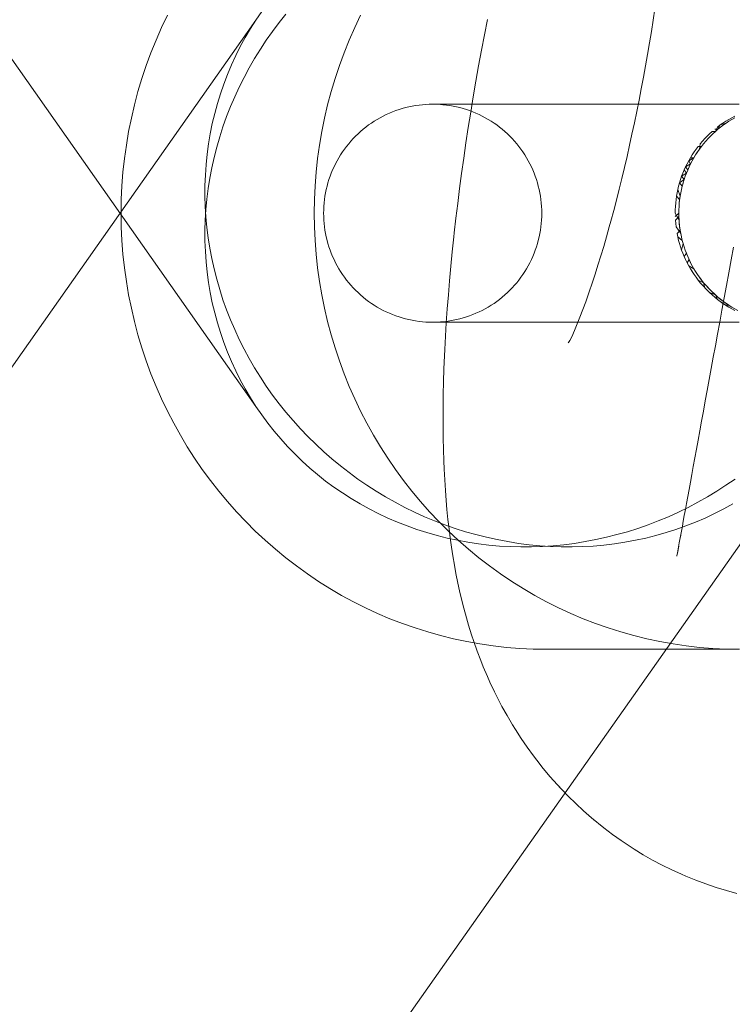
# Model space of a CAD drawing. Units: millimetres. Extents: x 33097 to 40950, y 4976 to 14124.
# Drawn here: x 35597 to 35613, y 9131 to 9154 of the extents above; entities that cross this region are included whole.
import ezdxf

# ---------------------------------------------------------------- set-up
doc = ezdxf.new("R2010")
doc.units = ezdxf.units.MM
doc.header["$MEASUREMENT"] = 0
doc.layers.add('zestaw_Nr_pióra__7_Nr_pióra__7_Nr_pióra__7', color=7, linetype='Continuous', lineweight=18)

msp = doc.modelspace()

# ---------------------------------------------------------------- linework, layer by layer
at = {"layer": 'zestaw_Nr_pióra__7_Nr_pióra__7_Nr_pióra__7', "linetype": 'Continuous'}
for p, q in [((35602.311, 9144.903), (35507.864, 9279.099)), ((35602.315, 9153.763), (35602.447, 9153.957)), ((35611.461, 9154.022), (35611.422, 9153.762)), ((35602.311, 9153.763), (35507.864, 9019.567)), ((35600.287, 9153.873), (35600.152, 9153.591)), ((35602.189, 9153.565), (35602.315, 9153.763)), ((35603.003, 9153.898), (35602.847, 9153.703)), ((35604.715, 9153.873), (35604.58, 9153.591)), ((35607.621, 9153.778), (35607.552, 9153.424)), ((35611.422, 9153.762), (35611.38, 9153.501)), ((35600.152, 9153.591), (35600.026, 9153.304)), ((35602.07, 9153.363), (35602.189, 9153.565)), ((35602.697, 9153.503), (35602.553, 9153.3)), ((35602.847, 9153.703), (35602.697, 9153.503)), ((35604.58, 9153.591), (35604.454, 9153.304)), ((35611.38, 9153.501), (35611.337, 9153.239)), ((35600.026, 9153.304), (35599.909, 9153.014)), ((35601.957, 9153.156), (35602.07, 9153.363)), ((35602.553, 9153.3), (35602.416, 9153.092)), ((35604.454, 9153.304), (35604.337, 9153.014)), ((35607.552, 9153.424), (35607.485, 9153.069)), ((35601.852, 9152.946), (35601.957, 9153.156)), ((35602.416, 9153.092), (35602.285, 9152.881)), ((35607.485, 9153.069), (35607.42, 9152.714)), ((35611.337, 9153.239), (35611.293, 9152.976)), ((35599.909, 9153.014), (35599.8, 9152.72)), ((35601.753, 9152.733), (35601.852, 9152.946)), ((35602.285, 9152.881), (35602.16, 9152.666)), ((35604.337, 9153.014), (35604.228, 9152.72)), ((35611.293, 9152.976), (35611.246, 9152.714)), ((35599.8, 9152.72), (35599.701, 9152.423)), ((35601.662, 9152.516), (35601.753, 9152.733)), ((35602.16, 9152.666), (35602.043, 9152.448)), ((35604.228, 9152.72), (35604.129, 9152.423)), ((35607.42, 9152.714), (35607.357, 9152.358)), ((35611.246, 9152.714), (35611.198, 9152.451)), ((35599.701, 9152.423), (35599.611, 9152.123)), ((35601.577, 9152.295), (35601.662, 9152.516)), ((35602.043, 9152.448), (35601.932, 9152.227)), ((35604.129, 9152.423), (35604.039, 9152.123)), ((35607.357, 9152.358), (35607.297, 9152.003)), ((35611.198, 9152.451), (35611.149, 9152.189)), ((35601.501, 9152.072), (35601.577, 9152.295)), ((35601.932, 9152.227), (35601.828, 9152.003)), ((35611.149, 9152.189), (35611.098, 9151.927)), ((35599.611, 9152.123), (35599.53, 9151.82)), ((35601.431, 9151.847), (35601.501, 9152.072)), ((35601.828, 9152.003), (35601.731, 9151.777)), ((35604.039, 9152.123), (35603.958, 9151.82)), ((35607.297, 9152.003), (35607.239, 9151.649)), ((35611.098, 9151.927), (35611.045, 9151.666)), ((35599.53, 9151.82), (35599.459, 9151.514)), ((35601.369, 9151.618), (35601.431, 9151.847)), ((35601.731, 9151.777), (35601.641, 9151.548)), ((35603.958, 9151.82), (35603.887, 9151.514)), ((35605.447, 9151.657), (35605.52, 9151.685)), ((35605.52, 9151.685), (35605.595, 9151.711)), ((35605.595, 9151.711), (35605.67, 9151.734)), ((35605.67, 9151.734), (35605.746, 9151.754)), ((35605.746, 9151.754), (35605.822, 9151.773)), ((35605.822, 9151.773), (35605.899, 9151.789)), ((35605.899, 9151.789), (35605.976, 9151.802)), ((35605.976, 9151.802), (35606.054, 9151.813)), ((35606.054, 9151.813), (35606.132, 9151.822)), ((35606.132, 9151.822), (35606.21, 9151.828)), ((35606.21, 9151.828), (35606.289, 9151.832)), ((35606.289, 9151.832), (35606.367, 9151.833)), ((35606.367, 9151.833), (35606.371, 9151.833)), ((35606.371, 9151.833), (35606.382, 9151.833)), ((35606.382, 9151.833), (35606.401, 9151.833)), ((35606.401, 9151.833), (35606.426, 9151.833)), ((35606.426, 9151.833), (35606.46, 9151.833)), ((35606.46, 9151.833), (35606.5, 9151.833)), ((35606.5, 9151.833), (35606.548, 9151.833)), ((35606.548, 9151.833), (35606.603, 9151.833)), ((35606.548, 9151.826), (35606.603, 9151.822)), ((35606.603, 9151.833), (35606.665, 9151.833)), ((35606.603, 9151.822), (35606.681, 9151.813)), ((35606.665, 9151.833), (35606.734, 9151.833)), ((35606.681, 9151.813), (35606.758, 9151.802)), ((35606.734, 9151.833), (35606.811, 9151.833)), ((35606.758, 9151.802), (35606.836, 9151.789)), ((35606.811, 9151.833), (35606.894, 9151.833)), ((35606.836, 9151.789), (35606.913, 9151.773)), ((35606.894, 9151.833), (35606.984, 9151.833)), ((35606.913, 9151.773), (35606.989, 9151.754)), ((35606.984, 9151.833), (35607.081, 9151.833)), ((35606.989, 9151.754), (35607.065, 9151.734)), ((35607.065, 9151.734), (35607.14, 9151.711)), ((35607.081, 9151.833), (35607.185, 9151.833)), ((35607.14, 9151.711), (35607.214, 9151.685)), ((35607.185, 9151.833), (35607.295, 9151.833)), ((35607.214, 9151.685), (35607.288, 9151.657)), ((35607.295, 9151.833), (35607.412, 9151.833)), ((35607.412, 9151.833), (35607.535, 9151.833)), ((35607.535, 9151.833), (35607.664, 9151.833)), ((35607.664, 9151.833), (35607.8, 9151.833)), ((35607.8, 9151.833), (35607.941, 9151.833)), ((35607.941, 9151.833), (35608.088, 9151.833)), ((35608.088, 9151.833), (35608.241, 9151.833)), ((35608.241, 9151.833), (35608.4, 9151.833)), ((35608.4, 9151.833), (35608.564, 9151.833)), ((35608.564, 9151.833), (35608.733, 9151.833)), ((35608.733, 9151.833), (35608.907, 9151.833)), ((35608.907, 9151.833), (35609.087, 9151.833)), ((35609.087, 9151.833), (35609.271, 9151.833)), ((35609.271, 9151.833), (35609.459, 9151.833)), ((35609.459, 9151.833), (35609.652, 9151.833)), ((35609.652, 9151.833), (35609.849, 9151.833)), ((35609.849, 9151.833), (35610.05, 9151.833)), ((35610.05, 9151.833), (35610.254, 9151.833)), ((35610.254, 9151.833), (35610.462, 9151.833)), ((35610.462, 9151.833), (35610.674, 9151.833)), ((35610.674, 9151.833), (35610.889, 9151.833)), ((35610.889, 9151.833), (35611.106, 9151.833)), ((35611.106, 9151.833), (35611.327, 9151.833)), ((35611.327, 9151.833), (35611.55, 9151.833)), ((35611.55, 9151.833), (35611.775, 9151.833)), ((35611.775, 9151.833), (35612.002, 9151.833)), ((35612.002, 9151.833), (35612.231, 9151.833)), ((35612.231, 9151.833), (35612.462, 9151.833)), ((35612.462, 9151.833), (35612.694, 9151.833)), ((35612.694, 9151.833), (35612.927, 9151.833)), ((35612.927, 9151.833), (35613.161, 9151.833)), ((35613.161, 9151.833), (35613.396, 9151.833)), ((35599.459, 9151.514), (35599.397, 9151.207)), ((35601.315, 9151.388), (35601.369, 9151.618)), ((35601.641, 9151.548), (35601.559, 9151.317)), ((35603.887, 9151.514), (35603.825, 9151.207)), ((35605.028, 9151.444), (35605.095, 9151.485)), ((35605.095, 9151.485), (35605.163, 9151.524)), ((35605.163, 9151.524), (35605.232, 9151.56)), ((35605.232, 9151.56), (35605.303, 9151.595)), ((35605.303, 9151.595), (35605.374, 9151.627)), ((35605.374, 9151.627), (35605.447, 9151.657)), ((35607.239, 9151.649), (35607.183, 9151.296)), ((35607.288, 9151.657), (35607.36, 9151.627)), ((35607.36, 9151.627), (35607.432, 9151.595)), ((35607.432, 9151.595), (35607.502, 9151.56)), ((35607.502, 9151.56), (35607.572, 9151.524)), ((35607.572, 9151.524), (35607.64, 9151.485)), ((35607.64, 9151.485), (35607.707, 9151.444)), ((35611.045, 9151.666), (35610.992, 9151.406)), ((35613.088, 9151.444), (35613.155, 9151.485)), ((35613.155, 9151.485), (35613.223, 9151.524)), ((35613.226, 9151.485), (35613.16, 9151.444)), ((35613.226, 9151.485), (35613.16, 9151.444)), ((35613.223, 9151.524), (35613.293, 9151.56)), ((35613.294, 9151.524), (35613.226, 9151.485)), ((35613.294, 9151.524), (35613.226, 9151.485)), ((35601.268, 9151.155), (35601.315, 9151.388)), ((35601.559, 9151.317), (35601.484, 9151.083)), ((35604.714, 9151.208), (35604.774, 9151.259)), ((35604.774, 9151.259), (35604.835, 9151.308)), ((35604.835, 9151.308), (35604.898, 9151.356)), ((35604.898, 9151.356), (35604.962, 9151.401)), ((35604.962, 9151.401), (35605.028, 9151.444)), ((35607.183, 9151.296), (35607.129, 9150.944)), ((35607.707, 9151.444), (35607.773, 9151.401)), ((35607.773, 9151.401), (35607.837, 9151.356)), ((35607.837, 9151.356), (35607.9, 9151.308)), ((35607.9, 9151.308), (35607.961, 9151.259)), ((35607.961, 9151.259), (35608.021, 9151.208)), ((35610.992, 9151.406), (35610.936, 9151.147)), ((35612.834, 9151.259), (35612.908, 9151.259)), ((35612.895, 9151.308), (35612.849, 9151.208)), ((35612.908, 9151.259), (35612.849, 9151.208)), ((35612.958, 9151.356), (35612.895, 9151.308)), ((35612.908, 9151.259), (35612.958, 9151.356)), ((35612.969, 9151.308), (35612.908, 9151.259)), ((35612.958, 9151.356), (35613.022, 9151.401)), ((35613.095, 9151.401), (35612.958, 9151.356)), ((35613.031, 9151.356), (35612.969, 9151.308)), ((35613.031, 9151.356), (35612.969, 9151.308)), ((35613.022, 9151.401), (35613.088, 9151.444)), ((35613.095, 9151.401), (35613.031, 9151.356)), ((35613.16, 9151.444), (35613.095, 9151.401)), ((35613.16, 9151.444), (35613.095, 9151.401)), ((35599.397, 9151.207), (35599.344, 9150.897)), ((35601.228, 9150.921), (35601.268, 9151.155)), ((35601.484, 9151.083), (35601.416, 9150.849)), ((35603.825, 9151.207), (35603.772, 9150.897)), ((35604.492, 9150.986), (35604.545, 9151.044)), ((35604.545, 9151.044), (35604.6, 9151.101)), ((35604.6, 9151.101), (35604.656, 9151.155)), ((35604.656, 9151.155), (35604.714, 9151.208)), ((35608.021, 9151.208), (35608.079, 9151.155)), ((35608.079, 9151.155), (35608.135, 9151.101)), ((35608.135, 9151.101), (35608.19, 9151.044)), ((35608.19, 9151.044), (35608.243, 9150.986)), ((35610.936, 9151.147), (35610.88, 9150.89)), ((35612.605, 9151.044), (35612.552, 9150.986)), ((35612.66, 9151.101), (35612.605, 9151.044)), ((35612.681, 9151.044), (35612.628, 9150.986)), ((35612.681, 9151.044), (35612.628, 9150.986)), ((35612.716, 9151.155), (35612.66, 9151.101)), ((35612.735, 9151.101), (35612.681, 9151.044)), ((35612.735, 9151.101), (35612.681, 9151.044)), ((35612.774, 9151.208), (35612.716, 9151.155)), ((35612.791, 9151.155), (35612.735, 9151.101)), ((35612.791, 9151.155), (35612.735, 9151.101)), ((35612.849, 9151.208), (35612.774, 9151.208)), ((35612.849, 9151.208), (35612.774, 9151.208)), ((35612.849, 9151.208), (35612.791, 9151.155)), ((35599.344, 9150.897), (35599.301, 9150.586)), ((35601.196, 9150.685), (35601.228, 9150.921)), ((35601.416, 9150.849), (35601.356, 9150.612)), ((35603.772, 9150.897), (35603.729, 9150.586)), ((35604.3, 9150.738), (35604.345, 9150.802)), ((35604.345, 9150.802), (35604.392, 9150.865)), ((35604.392, 9150.865), (35604.441, 9150.927)), ((35604.441, 9150.927), (35604.492, 9150.986)), ((35607.129, 9150.944), (35607.078, 9150.594)), ((35608.243, 9150.986), (35608.294, 9150.927)), ((35608.294, 9150.927), (35608.343, 9150.865)), ((35608.343, 9150.865), (35608.39, 9150.802)), ((35608.39, 9150.802), (35608.435, 9150.738)), ((35610.88, 9150.89), (35610.822, 9150.634)), ((35612.405, 9150.802), (35612.36, 9150.738)), ((35612.482, 9150.802), (35612.395, 9150.673)), ((35612.452, 9150.865), (35612.405, 9150.802)), ((35612.482, 9150.802), (35612.438, 9150.738)), ((35612.482, 9150.802), (35612.438, 9150.738)), ((35612.529, 9150.865), (35612.452, 9150.865)), ((35612.501, 9150.927), (35612.482, 9150.802)), ((35612.529, 9150.865), (35612.482, 9150.802)), ((35612.552, 9150.986), (35612.501, 9150.927)), ((35612.578, 9150.927), (35612.529, 9150.865)), ((35612.578, 9150.927), (35612.529, 9150.865)), ((35612.628, 9150.986), (35612.578, 9150.927)), ((35612.628, 9150.986), (35612.578, 9150.927)), ((35599.301, 9150.586), (35599.267, 9150.274)), ((35601.172, 9150.448), (35601.196, 9150.685)), ((35601.356, 9150.612), (35601.303, 9150.375)), ((35603.729, 9150.586), (35603.695, 9150.274)), ((35604.177, 9150.537), (35604.215, 9150.606)), ((35604.215, 9150.606), (35604.256, 9150.673)), ((35604.256, 9150.673), (35604.3, 9150.738)), ((35607.078, 9150.594), (35607.03, 9150.246)), ((35608.435, 9150.738), (35608.478, 9150.673)), ((35608.478, 9150.673), (35608.519, 9150.606)), ((35608.519, 9150.606), (35608.558, 9150.537)), ((35610.822, 9150.634), (35610.763, 9150.381)), ((35612.317, 9150.673), (35612.237, 9150.537)), ((35612.354, 9150.606), (35612.237, 9150.537)), ((35612.354, 9150.606), (35612.276, 9150.606)), ((35612.354, 9150.606), (35612.315, 9150.537)), ((35612.36, 9150.738), (35612.317, 9150.673)), ((35612.395, 9150.673), (35612.354, 9150.606)), ((35612.395, 9150.673), (35612.354, 9150.606)), ((35612.438, 9150.738), (35612.395, 9150.673)), ((35601.156, 9150.209), (35601.172, 9150.448)), ((35601.303, 9150.375), (35601.258, 9150.136)), ((35604.043, 9150.253), (35604.073, 9150.326)), ((35604.073, 9150.326), (35604.105, 9150.397)), ((35604.105, 9150.397), (35604.14, 9150.468)), ((35604.14, 9150.468), (35604.177, 9150.537)), ((35608.558, 9150.537), (35608.595, 9150.468)), ((35608.595, 9150.468), (35608.629, 9150.397)), ((35608.629, 9150.397), (35608.662, 9150.326)), ((35608.662, 9150.326), (35608.692, 9150.253)), ((35610.763, 9150.381), (35610.703, 9150.13)), ((35612.133, 9150.326), (35612.103, 9150.253)), ((35612.165, 9150.397), (35612.133, 9150.326)), ((35612.133, 9150.326), (35612.183, 9150.253)), ((35612.2, 9150.468), (35612.165, 9150.397)), ((35612.279, 9150.468), (35612.165, 9150.397)), ((35612.165, 9150.397), (35612.213, 9150.326)), ((35612.213, 9150.323), (35612.183, 9150.253)), ((35612.237, 9150.537), (35612.2, 9150.468)), ((35612.245, 9150.397), (35612.213, 9150.323)), ((35612.237, 9150.537), (35612.279, 9150.468)), ((35612.279, 9150.468), (35612.245, 9150.397)), ((35612.315, 9150.537), (35612.279, 9150.468)), ((35599.267, 9150.274), (35599.243, 9149.961)), ((35601.147, 9149.97), (35601.156, 9150.209)), ((35601.258, 9150.136), (35601.22, 9149.897)), ((35603.695, 9150.274), (35603.671, 9149.961)), ((35603.967, 9150.03), (35603.99, 9150.106)), ((35603.99, 9150.106), (35604.015, 9150.18)), ((35604.015, 9150.18), (35604.043, 9150.253)), ((35607.03, 9150.246), (35606.984, 9149.901)), ((35608.692, 9150.253), (35608.72, 9150.18)), ((35608.72, 9150.18), (35608.745, 9150.106)), ((35608.745, 9150.106), (35608.768, 9150.03)), ((35610.703, 9150.13), (35610.642, 9149.881)), ((35612.13, 9150.106), (35612.027, 9150.03)), ((35612.05, 9150.106), (35612.027, 9150.03)), ((35612.075, 9150.18), (35612.05, 9150.106)), ((35612.103, 9150.253), (35612.075, 9150.18)), ((35612.183, 9150.253), (35612.075, 9150.18)), ((35612.075, 9150.18), (35612.13, 9150.106)), ((35612.13, 9150.106), (35612.107, 9150.03)), ((35612.155, 9150.18), (35612.13, 9150.106)), ((35612.183, 9150.253), (35612.155, 9150.18)), ((35599.243, 9149.961), (35599.229, 9149.647)), ((35601.146, 9149.73), (35601.147, 9149.97)), ((35601.22, 9149.897), (35601.19, 9149.657)), ((35603.671, 9149.961), (35603.657, 9149.647)), ((35603.912, 9149.801), (35603.928, 9149.878)), ((35603.928, 9149.878), (35603.946, 9149.955)), ((35603.946, 9149.955), (35603.967, 9150.03)), ((35606.984, 9149.901), (35606.941, 9149.558)), ((35608.768, 9150.03), (35608.789, 9149.955)), ((35608.789, 9149.955), (35608.807, 9149.878)), ((35608.807, 9149.878), (35608.823, 9149.801)), ((35610.642, 9149.881), (35610.58, 9149.635)), ((35611.988, 9149.878), (35611.972, 9149.801)), ((35612.006, 9149.955), (35611.988, 9149.878)), ((35611.988, 9149.878), (35612.039, 9149.724)), ((35612.027, 9150.03), (35612.006, 9149.955)), ((35612.027, 9150.03), (35612.089, 9149.954)), ((35612.068, 9149.878), (35612.053, 9149.801)), ((35612.087, 9149.955), (35612.068, 9149.878)), ((35612.107, 9150.03), (35612.087, 9149.955)), ((35612.111, 9150.03), (35612.098, 9149.992)), ((35599.229, 9149.647), (35599.224, 9149.333)), ((35601.153, 9149.49), (35601.146, 9149.73)), ((35601.19, 9149.657), (35601.168, 9149.416)), ((35603.657, 9149.647), (35603.652, 9149.333)), ((35603.878, 9149.568), (35603.887, 9149.646)), ((35603.887, 9149.646), (35603.898, 9149.724)), ((35603.898, 9149.724), (35603.912, 9149.801)), ((35608.823, 9149.801), (35608.837, 9149.724)), ((35608.837, 9149.724), (35608.848, 9149.646)), ((35608.848, 9149.646), (35608.856, 9149.568)), ((35611.947, 9149.646), (35611.939, 9149.568)), ((35611.958, 9149.724), (35611.947, 9149.646)), ((35611.972, 9149.801), (35611.958, 9149.724)), ((35611.958, 9149.724), (35612.028, 9149.646)), ((35612.039, 9149.724), (35612.02, 9149.568)), ((35612.028, 9149.646), (35612.02, 9149.568)), ((35612.039, 9149.724), (35612.028, 9149.646)), ((35612.053, 9149.801), (35612.039, 9149.724)), ((35601.168, 9149.25), (35601.153, 9149.49)), ((35601.168, 9149.416), (35601.153, 9149.176)), ((35603.869, 9149.411), (35603.872, 9149.49)), ((35603.872, 9149.49), (35603.878, 9149.568)), ((35606.941, 9149.558), (35606.9, 9149.218)), ((35608.856, 9149.568), (35608.862, 9149.49)), ((35608.862, 9149.49), (35608.866, 9149.411)), ((35610.58, 9149.635), (35610.517, 9149.393)), ((35611.932, 9149.49), (35611.929, 9149.411)), ((35611.939, 9149.568), (35611.932, 9149.49)), ((35612.014, 9149.49), (35612.01, 9149.411)), ((35612.014, 9149.49), (35612.01, 9149.411)), ((35612.02, 9149.568), (35612.014, 9149.49)), ((35612.02, 9149.568), (35612.014, 9149.49)), ((35599.224, 9149.333), (35599.229, 9149.019)), ((35601.19, 9149.009), (35601.168, 9149.25)), ((35603.652, 9149.333), (35603.657, 9149.019)), ((35603.867, 9149.333), (35603.869, 9149.411)), ((35603.869, 9149.254), (35603.867, 9149.333)), ((35603.872, 9149.176), (35603.869, 9149.254)), ((35606.9, 9149.218), (35606.862, 9148.882)), ((35608.866, 9149.254), (35608.862, 9149.176)), ((35608.866, 9149.411), (35608.867, 9149.333)), ((35608.867, 9149.333), (35608.866, 9149.254)), ((35610.517, 9149.393), (35610.453, 9149.153)), ((35611.929, 9149.411), (35611.928, 9149.333)), ((35611.928, 9149.333), (35612.014, 9149.176)), ((35612.009, 9149.333), (35611.929, 9149.254)), ((35612.01, 9149.254), (35611.932, 9149.176)), ((35612.01, 9149.411), (35612.009, 9149.333)), ((35612.01, 9149.411), (35612.009, 9149.333)), ((35612.009, 9149.333), (35612.01, 9149.254)), ((35612.009, 9149.333), (35612.01, 9149.254)), ((35612.01, 9149.254), (35612.014, 9149.176)), ((35599.229, 9149.019), (35599.243, 9148.705)), ((35601.153, 9149.176), (35601.146, 9148.936)), ((35601.22, 9148.769), (35601.19, 9149.009)), ((35603.657, 9149.019), (35603.671, 9148.705)), ((35603.878, 9149.098), (35603.872, 9149.176)), ((35603.887, 9149.02), (35603.878, 9149.098)), ((35603.898, 9148.942), (35603.887, 9149.02)), ((35608.848, 9149.02), (35608.837, 9148.942)), ((35608.856, 9149.098), (35608.848, 9149.02)), ((35608.862, 9149.176), (35608.856, 9149.098)), ((35610.415, 9149.018), (35610.351, 9148.793)), ((35610.453, 9149.153), (35610.415, 9149.018)), ((35611.932, 9149.176), (35611.939, 9149.098)), ((35611.939, 9149.098), (35611.947, 9149.02)), ((35611.947, 9149.02), (35612.053, 9148.865)), ((35612.014, 9149.176), (35612.02, 9149.098)), ((35612.014, 9149.176), (35612.028, 9149.02)), ((35612.014, 9149.176), (35612.02, 9149.098)), ((35612.02, 9149.098), (35612.039, 9148.942)), ((35612.02, 9149.098), (35612.028, 9149.02)), ((35612.028, 9149.02), (35612.039, 9148.942)), ((35601.146, 9148.936), (35601.147, 9148.696)), ((35601.258, 9148.53), (35601.22, 9148.769)), ((35603.912, 9148.865), (35603.898, 9148.942)), ((35603.928, 9148.788), (35603.912, 9148.865)), ((35603.946, 9148.711), (35603.928, 9148.788)), ((35606.853, 9148.791), (35606.817, 9148.451)), ((35606.862, 9148.882), (35606.853, 9148.791)), ((35608.807, 9148.788), (35608.789, 9148.711)), ((35608.823, 9148.865), (35608.807, 9148.788)), ((35608.837, 9148.942), (35608.823, 9148.865)), ((35610.351, 9148.793), (35610.287, 9148.571)), ((35612.039, 9148.942), (35611.972, 9148.865)), ((35612.039, 9148.942), (35611.972, 9148.865)), ((35611.972, 9148.865), (35611.988, 9148.788)), ((35611.988, 9148.788), (35612.087, 9148.711)), ((35611.988, 9148.788), (35612.006, 9148.711)), ((35612.039, 9148.942), (35612.053, 9148.865)), ((35612.053, 9148.865), (35612.087, 9148.711)), ((35612.053, 9148.865), (35612.087, 9148.711)), ((35612.053, 9148.865), (35612.068, 9148.788)), ((35599.243, 9148.705), (35599.267, 9148.392)), ((35601.147, 9148.696), (35601.156, 9148.457)), ((35601.303, 9148.291), (35601.258, 9148.53)), ((35603.671, 9148.705), (35603.695, 9148.392)), ((35603.967, 9148.635), (35603.946, 9148.711)), ((35603.99, 9148.56), (35603.967, 9148.635)), ((35604.015, 9148.486), (35603.99, 9148.56)), ((35608.745, 9148.56), (35608.72, 9148.486)), ((35608.768, 9148.635), (35608.745, 9148.56)), ((35608.789, 9148.711), (35608.768, 9148.635)), ((35610.287, 9148.571), (35610.222, 9148.353)), ((35612.006, 9148.711), (35612.027, 9148.635)), ((35612.027, 9148.635), (35612.075, 9148.486)), ((35612.027, 9148.635), (35612.05, 9148.56)), ((35612.107, 9148.635), (35612.075, 9148.486)), ((35612.087, 9148.711), (35612.13, 9148.56)), ((35612.087, 9148.711), (35612.107, 9148.635)), ((35612.107, 9148.635), (35612.13, 9148.56)), ((35612.13, 9148.56), (35612.155, 9148.486)), ((35612.13, 9148.56), (35612.155, 9148.486)), ((35613.262, 9148.556), (35613.208, 9148.261)), ((35599.267, 9148.392), (35599.301, 9148.08)), ((35601.156, 9148.457), (35601.172, 9148.218)), ((35601.356, 9148.054), (35601.303, 9148.291)), ((35603.695, 9148.392), (35603.729, 9148.08)), ((35604.043, 9148.413), (35604.015, 9148.486)), ((35604.073, 9148.34), (35604.043, 9148.413)), ((35604.105, 9148.269), (35604.073, 9148.34)), ((35606.817, 9148.451), (35606.783, 9148.116)), ((35608.662, 9148.34), (35608.629, 9148.269)), ((35608.692, 9148.413), (35608.662, 9148.34)), ((35608.72, 9148.486), (35608.692, 9148.413)), ((35610.222, 9148.353), (35610.156, 9148.14)), ((35612.075, 9148.486), (35612.103, 9148.413)), ((35612.103, 9148.413), (35612.133, 9148.34)), ((35612.183, 9148.413), (35612.133, 9148.34)), ((35612.133, 9148.34), (35612.165, 9148.269)), ((35612.155, 9148.486), (35612.213, 9148.34)), ((35612.155, 9148.486), (35612.213, 9148.34)), ((35612.155, 9148.486), (35612.183, 9148.413)), ((35612.213, 9148.34), (35612.279, 9148.198)), ((35612.213, 9148.34), (35612.245, 9148.269)), ((35599.301, 9148.08), (35599.344, 9147.769)), ((35601.172, 9148.218), (35601.196, 9147.981)), ((35603.729, 9148.08), (35603.772, 9147.769)), ((35604.14, 9148.198), (35604.105, 9148.269)), ((35604.177, 9148.129), (35604.14, 9148.198)), ((35604.215, 9148.06), (35604.177, 9148.129)), ((35604.256, 9147.993), (35604.215, 9148.06)), ((35606.783, 9148.116), (35606.753, 9147.785)), ((35608.519, 9148.06), (35608.478, 9147.993)), ((35608.558, 9148.129), (35608.519, 9148.06)), ((35608.595, 9148.198), (35608.558, 9148.129)), ((35608.629, 9148.269), (35608.595, 9148.198)), ((35610.156, 9148.14), (35610.09, 9147.932)), ((35612.165, 9148.269), (35612.2, 9148.198)), ((35612.245, 9148.269), (35612.2, 9148.198)), ((35612.2, 9148.198), (35612.237, 9148.129)), ((35612.2, 9148.198), (35612.276, 9148.06)), ((35612.237, 9148.129), (35612.354, 9148.06)), ((35612.245, 9148.269), (35612.279, 9148.201)), ((35612.276, 9148.06), (35612.36, 9147.928)), ((35612.276, 9148.06), (35612.317, 9147.993)), ((35612.279, 9148.201), (35612.315, 9148.129)), ((35612.279, 9148.198), (35612.354, 9148.06)), ((35612.315, 9148.129), (35612.354, 9148.06)), ((35612.354, 9148.06), (35612.395, 9147.993)), ((35612.354, 9148.06), (35612.395, 9147.993)), ((35613.208, 9148.261), (35613.154, 9147.968)), ((35601.196, 9147.981), (35601.228, 9147.745)), ((35601.416, 9147.817), (35601.356, 9148.054)), ((35604.3, 9147.928), (35604.256, 9147.993)), ((35604.345, 9147.864), (35604.3, 9147.928)), ((35604.392, 9147.801), (35604.345, 9147.864)), ((35608.39, 9147.864), (35608.343, 9147.801)), ((35608.435, 9147.928), (35608.39, 9147.864)), ((35608.478, 9147.993), (35608.435, 9147.928)), ((35610.09, 9147.932), (35610.024, 9147.728)), ((35612.36, 9147.928), (35612.405, 9147.864)), ((35612.395, 9147.993), (35612.438, 9147.928)), ((35612.395, 9147.993), (35612.438, 9147.928)), ((35612.405, 9147.864), (35612.452, 9147.801)), ((35612.438, 9147.928), (35612.482, 9147.864)), ((35612.438, 9147.928), (35612.529, 9147.801)), ((35612.438, 9147.928), (35612.482, 9147.864)), ((35612.482, 9147.864), (35612.578, 9147.739)), ((35613.154, 9147.968), (35613.101, 9147.679)), ((35599.344, 9147.769), (35599.397, 9147.459)), ((35601.228, 9147.745), (35601.268, 9147.511)), ((35601.484, 9147.582), (35601.416, 9147.817)), ((35603.772, 9147.769), (35603.825, 9147.459)), ((35604.441, 9147.739), (35604.392, 9147.801)), ((35604.492, 9147.68), (35604.441, 9147.739)), ((35604.545, 9147.622), (35604.492, 9147.68)), ((35604.6, 9147.565), (35604.545, 9147.622)), ((35606.753, 9147.785), (35606.726, 9147.459)), ((35608.19, 9147.622), (35608.135, 9147.565)), ((35608.243, 9147.68), (35608.19, 9147.622)), ((35608.294, 9147.739), (35608.243, 9147.68)), ((35608.343, 9147.801), (35608.294, 9147.739)), ((35610.024, 9147.728), (35609.957, 9147.528)), ((35612.452, 9147.801), (35612.578, 9147.739)), ((35612.452, 9147.801), (35612.501, 9147.739)), ((35612.501, 9147.739), (35612.552, 9147.68)), ((35612.529, 9147.801), (35612.578, 9147.739)), ((35612.552, 9147.68), (35612.66, 9147.565)), ((35612.578, 9147.739), (35612.628, 9147.68)), ((35612.578, 9147.739), (35612.605, 9147.622)), ((35612.578, 9147.739), (35612.628, 9147.68)), ((35612.628, 9147.68), (35612.681, 9147.622)), ((35612.628, 9147.68), (35612.735, 9147.565)), ((35612.628, 9147.68), (35612.681, 9147.622)), ((35612.681, 9147.622), (35612.735, 9147.565)), ((35613.101, 9147.679), (35613.049, 9147.394)), ((35599.397, 9147.459), (35599.459, 9147.152)), ((35601.268, 9147.511), (35601.315, 9147.278)), ((35601.559, 9147.349), (35601.484, 9147.582)), ((35603.825, 9147.459), (35603.887, 9147.152)), ((35604.656, 9147.511), (35604.6, 9147.565)), ((35604.714, 9147.458), (35604.656, 9147.511)), ((35604.774, 9147.407), (35604.714, 9147.458)), ((35604.835, 9147.358), (35604.774, 9147.407)), ((35606.726, 9147.459), (35606.701, 9147.139)), ((35607.961, 9147.407), (35607.9, 9147.358)), ((35608.021, 9147.458), (35607.961, 9147.407)), ((35608.079, 9147.511), (35608.021, 9147.458)), ((35608.135, 9147.565), (35608.079, 9147.511)), ((35609.94, 9147.483), (35609.875, 9147.3)), ((35609.957, 9147.528), (35609.94, 9147.483)), ((35612.66, 9147.565), (35612.716, 9147.511)), ((35612.716, 9147.511), (35612.849, 9147.458)), ((35612.716, 9147.511), (35612.774, 9147.458)), ((35612.735, 9147.565), (35612.849, 9147.458)), ((35612.735, 9147.565), (35612.791, 9147.511)), ((35612.774, 9147.458), (35612.895, 9147.358)), ((35612.791, 9147.511), (35612.849, 9147.458)), ((35612.849, 9147.458), (35612.908, 9147.407)), ((35612.849, 9147.458), (35612.895, 9147.358)), ((35612.849, 9147.458), (35612.908, 9147.407)), ((35612.908, 9147.407), (35612.969, 9147.358)), ((35612.908, 9147.407), (35612.969, 9147.359)), ((35613.049, 9147.394), (35612.998, 9147.112)), ((35601.315, 9147.278), (35601.369, 9147.048)), ((35601.641, 9147.118), (35601.559, 9147.349)), ((35604.898, 9147.31), (35604.835, 9147.358)), ((35604.962, 9147.265), (35604.898, 9147.31)), ((35605.028, 9147.222), (35604.962, 9147.265)), ((35605.095, 9147.181), (35605.028, 9147.222)), ((35605.163, 9147.142), (35605.095, 9147.181)), ((35607.64, 9147.181), (35607.572, 9147.142)), ((35607.707, 9147.222), (35607.64, 9147.181)), ((35607.773, 9147.265), (35607.707, 9147.222)), ((35607.837, 9147.31), (35607.773, 9147.265)), ((35607.9, 9147.358), (35607.837, 9147.31)), ((35609.875, 9147.3), (35609.81, 9147.122)), ((35612.895, 9147.358), (35612.958, 9147.31)), ((35612.958, 9147.31), (35613.088, 9147.222)), ((35612.958, 9147.31), (35613.022, 9147.265)), ((35612.969, 9147.359), (35613.031, 9147.31)), ((35612.969, 9147.358), (35613.031, 9147.31)), ((35613.022, 9147.265), (35613.155, 9147.181)), ((35613.031, 9147.31), (35613.16, 9147.222)), ((35613.031, 9147.31), (35613.095, 9147.265)), ((35613.088, 9147.222), (35613.16, 9147.222)), ((35613.095, 9147.265), (35613.226, 9147.181)), ((35613.095, 9147.265), (35613.16, 9147.222)), ((35613.155, 9147.181), (35613.293, 9147.105)), ((35613.155, 9147.181), (35613.293, 9147.105)), ((35613.16, 9147.222), (35613.226, 9147.181)), ((35613.226, 9147.181), (35613.363, 9147.105)), ((35613.226, 9147.181), (35613.294, 9147.142)), ((35599.459, 9147.152), (35599.53, 9146.846)), ((35601.369, 9147.048), (35601.431, 9146.819)), ((35601.731, 9146.889), (35601.641, 9147.118)), ((35603.887, 9147.152), (35603.958, 9146.846)), ((35605.232, 9147.105), (35605.163, 9147.142)), ((35605.303, 9147.071), (35605.232, 9147.105)), ((35605.374, 9147.039), (35605.303, 9147.071)), ((35605.447, 9147.009), (35605.374, 9147.039)), ((35605.52, 9146.981), (35605.447, 9147.009)), ((35605.595, 9146.955), (35605.52, 9146.981)), ((35605.67, 9146.932), (35605.595, 9146.955)), ((35605.746, 9146.912), (35605.67, 9146.932)), ((35606.701, 9147.139), (35606.679, 9146.823)), ((35607.065, 9146.932), (35606.989, 9146.912)), ((35607.14, 9146.955), (35607.065, 9146.932)), ((35607.214, 9146.981), (35607.14, 9146.955)), ((35607.288, 9147.009), (35607.214, 9146.981)), ((35607.36, 9147.039), (35607.288, 9147.009)), ((35607.432, 9147.071), (35607.36, 9147.039)), ((35607.502, 9147.105), (35607.432, 9147.071)), ((35607.572, 9147.142), (35607.502, 9147.105)), ((35609.744, 9146.95), (35609.68, 9146.794)), ((35609.81, 9147.122), (35609.744, 9146.95)), ((35612.998, 9147.112), (35612.947, 9146.834)), ((35599.53, 9146.846), (35599.611, 9146.543)), ((35601.431, 9146.819), (35601.501, 9146.594)), ((35601.828, 9146.663), (35601.731, 9146.889)), ((35603.958, 9146.846), (35604.039, 9146.543)), ((35605.822, 9146.893), (35605.746, 9146.912)), ((35605.899, 9146.877), (35605.822, 9146.893)), ((35605.976, 9146.864), (35605.899, 9146.877)), ((35606.054, 9146.853), (35605.976, 9146.864)), ((35606.132, 9146.844), (35606.054, 9146.853)), ((35606.21, 9146.838), (35606.132, 9146.844)), ((35606.289, 9146.834), (35606.21, 9146.838)), ((35606.367, 9146.833), (35606.289, 9146.834)), ((35606.371, 9146.833), (35606.367, 9146.833)), ((35606.371, 9146.833), (35606.382, 9146.833)), ((35606.382, 9146.833), (35606.401, 9146.833)), ((35606.401, 9146.833), (35606.426, 9146.833)), ((35606.426, 9146.833), (35606.46, 9146.833)), ((35606.46, 9146.833), (35606.5, 9146.833)), ((35606.5, 9146.833), (35606.548, 9146.833)), ((35606.603, 9146.844), (35606.548, 9146.84)), ((35606.548, 9146.833), (35606.603, 9146.833)), ((35606.681, 9146.853), (35606.603, 9146.844)), ((35606.603, 9146.833), (35606.665, 9146.833)), ((35606.679, 9146.823), (35606.661, 9146.514)), ((35606.665, 9146.833), (35606.734, 9146.833)), ((35606.758, 9146.864), (35606.681, 9146.853)), ((35606.734, 9146.833), (35606.811, 9146.833)), ((35606.836, 9146.877), (35606.758, 9146.864)), ((35606.811, 9146.833), (35606.894, 9146.833)), ((35606.913, 9146.893), (35606.836, 9146.877)), ((35606.894, 9146.833), (35606.984, 9146.833)), ((35606.989, 9146.912), (35606.913, 9146.893)), ((35606.984, 9146.833), (35607.081, 9146.833)), ((35607.081, 9146.833), (35607.185, 9146.833)), ((35607.185, 9146.833), (35607.295, 9146.833)), ((35607.295, 9146.833), (35607.412, 9146.833)), ((35607.412, 9146.833), (35607.535, 9146.833)), ((35607.535, 9146.833), (35607.664, 9146.833)), ((35607.664, 9146.833), (35607.8, 9146.833)), ((35607.8, 9146.833), (35607.941, 9146.833)), ((35607.941, 9146.833), (35608.088, 9146.833)), ((35608.088, 9146.833), (35608.241, 9146.833)), ((35608.241, 9146.833), (35608.4, 9146.833)), ((35608.4, 9146.833), (35608.564, 9146.833)), ((35608.564, 9146.833), (35608.733, 9146.833)), ((35608.733, 9146.833), (35608.907, 9146.833)), ((35608.907, 9146.833), (35609.087, 9146.833)), ((35609.087, 9146.833), (35609.271, 9146.833)), ((35609.271, 9146.833), (35609.459, 9146.833)), ((35609.459, 9146.833), (35609.652, 9146.833)), ((35609.68, 9146.794), (35609.617, 9146.644)), ((35609.652, 9146.833), (35609.849, 9146.833)), ((35609.849, 9146.833), (35610.05, 9146.833)), ((35610.05, 9146.833), (35610.254, 9146.833)), ((35610.254, 9146.833), (35610.462, 9146.833)), ((35610.462, 9146.833), (35610.674, 9146.833)), ((35610.674, 9146.833), (35610.889, 9146.833)), ((35610.889, 9146.833), (35611.106, 9146.833)), ((35611.106, 9146.833), (35611.327, 9146.833)), ((35611.327, 9146.833), (35611.55, 9146.833)), ((35611.55, 9146.833), (35611.775, 9146.833)), ((35611.775, 9146.833), (35612.002, 9146.833)), ((35612.002, 9146.833), (35612.231, 9146.833)), ((35612.231, 9146.833), (35612.462, 9146.833)), ((35612.462, 9146.833), (35612.694, 9146.833)), ((35612.694, 9146.833), (35612.927, 9146.833)), ((35612.947, 9146.834), (35612.897, 9146.561)), ((35612.927, 9146.833), (35613.161, 9146.833)), ((35613.161, 9146.833), (35613.396, 9146.833)), ((35599.611, 9146.543), (35599.701, 9146.243)), ((35601.501, 9146.594), (35601.577, 9146.37)), ((35601.932, 9146.439), (35601.828, 9146.663)), ((35604.039, 9146.543), (35604.129, 9146.243)), ((35606.661, 9146.514), (35606.645, 9146.21)), ((35609.554, 9146.5), (35609.511, 9146.416)), ((35609.617, 9146.644), (35609.554, 9146.5)), ((35612.897, 9146.561), (35612.848, 9146.293)), ((35601.577, 9146.37), (35601.662, 9146.15)), ((35602.043, 9146.218), (35601.932, 9146.439)), ((35609.484, 9146.37), (35609.473, 9146.359)), ((35609.511, 9146.416), (35609.484, 9146.37)), ((35612.848, 9146.293), (35612.8, 9146.029)), ((35599.701, 9146.243), (35599.8, 9145.946)), ((35601.662, 9146.15), (35601.753, 9145.933)), ((35602.16, 9146), (35602.043, 9146.218)), ((35604.129, 9146.243), (35604.228, 9145.946)), ((35606.639, 9146.065), (35606.626, 9145.762)), ((35606.645, 9146.21), (35606.639, 9146.065)), ((35612.8, 9146.029), (35612.753, 9145.771)), ((35599.8, 9145.946), (35599.909, 9145.652)), ((35601.753, 9145.933), (35601.852, 9145.72)), ((35602.285, 9145.785), (35602.16, 9146)), ((35604.228, 9145.946), (35604.337, 9145.652)), ((35599.909, 9145.652), (35600.026, 9145.361)), ((35601.852, 9145.72), (35601.957, 9145.51)), ((35602.416, 9145.574), (35602.285, 9145.785)), ((35604.337, 9145.652), (35604.454, 9145.361)), ((35606.626, 9145.762), (35606.616, 9145.465)), ((35612.753, 9145.771), (35612.706, 9145.518)), ((35600.026, 9145.361), (35600.152, 9145.075)), ((35601.957, 9145.51), (35602.07, 9145.303)), ((35602.553, 9145.366), (35602.416, 9145.574)), ((35602.697, 9145.163), (35602.553, 9145.366)), ((35604.454, 9145.361), (35604.58, 9145.075)), ((35606.616, 9145.465), (35606.609, 9145.176)), ((35612.706, 9145.518), (35612.661, 9145.271)), ((35602.07, 9145.303), (35602.189, 9145.101)), ((35602.847, 9144.963), (35602.697, 9145.163)), ((35606.609, 9145.176), (35606.605, 9144.894)), ((35612.661, 9145.271), (35612.617, 9145.03)), ((35600.152, 9145.075), (35600.287, 9144.793)), ((35602.189, 9145.101), (35602.315, 9144.903)), ((35602.315, 9144.903), (35602.447, 9144.709)), ((35603.003, 9144.768), (35602.847, 9144.963)), ((35604.58, 9145.075), (35604.715, 9144.793)), ((35612.617, 9145.03), (35612.574, 9144.795)), ((35600.287, 9144.793), (35600.43, 9144.515)), ((35602.447, 9144.709), (35602.586, 9144.52)), ((35603.165, 9144.577), (35603.003, 9144.768)), ((35604.715, 9144.793), (35604.858, 9144.515)), ((35606.605, 9144.894), (35606.605, 9144.62)), ((35612.574, 9144.795), (35612.532, 9144.567)), ((35615.371, 9144.52), (35520.917, 9010.313)), ((35600.43, 9144.515), (35600.582, 9144.243)), ((35602.586, 9144.52), (35602.732, 9144.335)), ((35603.333, 9144.391), (35603.165, 9144.577)), ((35604.858, 9144.515), (35605.01, 9144.243)), ((35606.605, 9144.62), (35606.606, 9144.445)), ((35612.532, 9144.567), (35612.492, 9144.345)), ((35600.582, 9144.243), (35600.742, 9143.975)), ((35602.732, 9144.335), (35602.883, 9144.156)), ((35603.506, 9144.21), (35603.333, 9144.391)), ((35605.01, 9144.243), (35605.17, 9143.975)), ((35606.606, 9144.445), (35606.608, 9144.174)), ((35612.492, 9144.345), (35612.452, 9144.13)), ((35602.883, 9144.156), (35603.041, 9143.981)), ((35603.685, 9144.034), (35603.506, 9144.21)), ((35603.869, 9143.863), (35603.685, 9144.034)), ((35606.608, 9144.174), (35606.614, 9143.911)), ((35612.452, 9144.13), (35612.414, 9143.922)), ((35600.742, 9143.975), (35600.91, 9143.712)), ((35603.041, 9143.981), (35603.204, 9143.812)), ((35603.204, 9143.812), (35603.373, 9143.648)), ((35604.058, 9143.698), (35603.869, 9143.863)), ((35605.17, 9143.975), (35605.338, 9143.712)), ((35606.614, 9143.911), (35606.622, 9143.656)), ((35612.414, 9143.922), (35612.378, 9143.721)), ((35600.91, 9143.712), (35601.086, 9143.455)), ((35603.373, 9143.648), (35603.548, 9143.49)), ((35604.251, 9143.538), (35604.058, 9143.698)), ((35605.338, 9143.712), (35605.514, 9143.455)), ((35606.622, 9143.656), (35606.632, 9143.466)), ((35612.378, 9143.721), (35612.342, 9143.528)), ((35601.086, 9143.455), (35601.27, 9143.204)), ((35603.548, 9143.49), (35603.728, 9143.338)), ((35603.728, 9143.338), (35603.913, 9143.191)), ((35604.45, 9143.384), (35604.251, 9143.538)), ((35604.653, 9143.236), (35604.45, 9143.384)), ((35605.514, 9143.455), (35605.698, 9143.204)), ((35606.632, 9143.466), (35606.644, 9143.216)), ((35612.308, 9143.342), (35612.276, 9143.164)), ((35612.342, 9143.528), (35612.308, 9143.342)), ((35601.27, 9143.204), (35601.462, 9142.959)), ((35603.913, 9143.191), (35604.103, 9143.051)), ((35604.86, 9143.093), (35604.653, 9143.236)), ((35605.071, 9142.957), (35604.86, 9143.093)), ((35605.698, 9143.204), (35605.89, 9142.959)), ((35606.644, 9143.216), (35606.659, 9142.975)), ((35612.276, 9143.164), (35612.245, 9142.995)), ((35612.88, 9142.957), (35613.091, 9143.093)), ((35613.091, 9143.093), (35613.298, 9143.236)), ((35601.462, 9142.959), (35601.661, 9142.72)), ((35604.103, 9143.051), (35604.298, 9142.917)), ((35604.298, 9142.917), (35604.497, 9142.789)), ((35605.286, 9142.828), (35605.071, 9142.957)), ((35605.89, 9142.959), (35606.089, 9142.72)), ((35606.659, 9142.975), (35606.677, 9142.743)), ((35612.245, 9142.995), (35612.215, 9142.833)), ((35612.665, 9142.828), (35612.88, 9142.957)), ((35601.661, 9142.72), (35601.867, 9142.487)), ((35604.497, 9142.789), (35604.701, 9142.668)), ((35604.701, 9142.668), (35604.909, 9142.553)), ((35605.505, 9142.704), (35605.286, 9142.828)), ((35605.727, 9142.587), (35605.505, 9142.704)), ((35606.089, 9142.72), (35606.295, 9142.487)), ((35606.677, 9142.743), (35606.695, 9142.539)), ((35612.187, 9142.68), (35612.161, 9142.536)), ((35612.215, 9142.833), (35612.187, 9142.68)), ((35612.224, 9142.587), (35612.446, 9142.704)), ((35612.446, 9142.704), (35612.665, 9142.828)), ((35613.25, 9142.668), (35613.042, 9142.553)), ((35601.867, 9142.487), (35602.08, 9142.262)), ((35604.909, 9142.553), (35605.121, 9142.445)), ((35605.121, 9142.445), (35605.337, 9142.343)), ((35605.953, 9142.477), (35605.727, 9142.587)), ((35606.181, 9142.374), (35605.953, 9142.477)), ((35606.295, 9142.487), (35606.508, 9142.262)), ((35606.695, 9142.539), (35606.717, 9142.313)), ((35611.77, 9142.374), (35611.999, 9142.477)), ((35611.999, 9142.477), (35612.224, 9142.587)), ((35612.161, 9142.536), (35612.136, 9142.4)), ((35612.83, 9142.445), (35612.614, 9142.343)), ((35613.042, 9142.553), (35612.83, 9142.445)), ((35602.08, 9142.262), (35602.3, 9142.043)), ((35605.337, 9142.343), (35605.557, 9142.249)), ((35605.557, 9142.249), (35605.78, 9142.162)), ((35606.412, 9142.277), (35606.181, 9142.374)), ((35606.646, 9142.188), (35606.412, 9142.277)), ((35606.508, 9142.262), (35606.728, 9142.043)), ((35606.717, 9142.313), (35606.742, 9142.098)), ((35611.306, 9142.188), (35611.539, 9142.277)), ((35611.539, 9142.277), (35611.77, 9142.374)), ((35612.113, 9142.272), (35612.091, 9142.154)), ((35612.136, 9142.4), (35612.113, 9142.272)), ((35612.394, 9142.249), (35612.171, 9142.162)), ((35612.614, 9142.343), (35612.394, 9142.249)), ((35602.3, 9142.043), (35602.527, 9141.832)), ((35605.78, 9142.162), (35606.006, 9142.081)), ((35606.006, 9142.081), (35606.235, 9142.008)), ((35606.235, 9142.008), (35606.467, 9141.942)), ((35606.882, 9142.105), (35606.646, 9142.188)), ((35606.728, 9142.043), (35606.955, 9141.832)), ((35606.742, 9142.098), (35606.769, 9141.887)), ((35607.12, 9142.03), (35606.882, 9142.105)), ((35607.36, 9141.962), (35607.12, 9142.03)), ((35610.592, 9141.962), (35610.832, 9142.03)), ((35610.832, 9142.03), (35611.07, 9142.105)), ((35611.07, 9142.105), (35611.306, 9142.188)), ((35611.716, 9142.008), (35611.484, 9141.942)), ((35611.945, 9142.081), (35611.716, 9142.008)), ((35612.171, 9142.162), (35611.945, 9142.081)), ((35612.071, 9142.045), (35612.036, 9141.854)), ((35612.091, 9142.154), (35612.071, 9142.045)), ((35602.527, 9141.832), (35602.76, 9141.628)), ((35606.467, 9141.942), (35606.701, 9141.884)), ((35606.701, 9141.884), (35606.937, 9141.832)), ((35606.769, 9141.887), (35606.798, 9141.678)), ((35606.937, 9141.832), (35607.176, 9141.788)), ((35606.955, 9141.832), (35607.188, 9141.628)), ((35607.176, 9141.788), (35607.416, 9141.752)), ((35607.601, 9141.901), (35607.36, 9141.962)), ((35607.416, 9141.752), (35607.658, 9141.723)), ((35607.844, 9141.847), (35607.601, 9141.901)), ((35608.088, 9141.801), (35607.844, 9141.847)), ((35608.333, 9141.762), (35608.088, 9141.801)), ((35608.578, 9141.731), (35608.333, 9141.762)), ((35609.373, 9141.731), (35609.619, 9141.762)), ((35609.619, 9141.762), (35609.864, 9141.801)), ((35609.864, 9141.801), (35610.107, 9141.847)), ((35610.107, 9141.847), (35610.35, 9141.901)), ((35610.535, 9141.752), (35610.293, 9141.723)), ((35610.35, 9141.901), (35610.592, 9141.962)), ((35610.775, 9141.788), (35610.535, 9141.752)), ((35611.014, 9141.832), (35610.775, 9141.788)), ((35611.25, 9141.884), (35611.014, 9141.832)), ((35611.484, 9141.942), (35611.25, 9141.884)), ((35612.021, 9141.772), (35611.997, 9141.638)), ((35612.036, 9141.854), (35612.021, 9141.772)), ((35612.053, 9141.945), (35612.036, 9141.854)), ((35602.76, 9141.628), (35602.999, 9141.431)), ((35606.798, 9141.678), (35606.83, 9141.479)), ((35607.188, 9141.628), (35607.427, 9141.431)), ((35607.658, 9141.723), (35607.901, 9141.701)), ((35607.901, 9141.701), (35608.145, 9141.687)), ((35608.145, 9141.687), (35608.39, 9141.681)), ((35608.39, 9141.681), (35608.636, 9141.682)), ((35608.824, 9141.707), (35608.578, 9141.731)), ((35608.636, 9141.682), (35608.882, 9141.691)), ((35609.07, 9141.691), (35608.824, 9141.707)), ((35608.882, 9141.691), (35609.128, 9141.707)), ((35609.316, 9141.682), (35609.07, 9141.691)), ((35609.128, 9141.707), (35609.373, 9141.731)), ((35609.561, 9141.681), (35609.316, 9141.682)), ((35609.806, 9141.687), (35609.561, 9141.681)), ((35610.05, 9141.701), (35609.806, 9141.687)), ((35610.293, 9141.723), (35610.05, 9141.701)), ((35611.987, 9141.585), (35611.973, 9141.507)), ((35611.979, 9141.541), (35611.973, 9141.507)), ((35612.008, 9141.7), (35611.979, 9141.541)), ((35611.997, 9141.638), (35611.987, 9141.585)), ((35602.999, 9141.431), (35603.244, 9141.243)), ((35606.83, 9141.479), (35606.865, 9141.262)), ((35607.427, 9141.431), (35607.672, 9141.243)), ((35611.968, 9141.483), (35611.966, 9141.468)), ((35611.973, 9141.507), (35611.968, 9141.483)), ((35603.244, 9141.243), (35603.494, 9141.062)), ((35603.494, 9141.062), (35603.75, 9140.89)), ((35606.865, 9141.262), (35606.901, 9141.071)), ((35606.901, 9141.071), (35606.945, 9140.852)), ((35607.672, 9141.243), (35607.922, 9141.062)), ((35607.922, 9141.062), (35608.178, 9140.89)), ((35603.75, 9140.89), (35604.012, 9140.726)), ((35606.945, 9140.852), (35606.985, 9140.67)), ((35608.178, 9140.89), (35608.44, 9140.726)), ((35604.012, 9140.726), (35604.278, 9140.57)), ((35606.985, 9140.67), (35607.037, 9140.449)), ((35608.44, 9140.726), (35608.706, 9140.57)), ((35604.278, 9140.57), (35604.548, 9140.423)), ((35604.548, 9140.423), (35604.824, 9140.285)), ((35607.037, 9140.449), (35607.081, 9140.276)), ((35608.706, 9140.57), (35608.977, 9140.423)), ((35608.977, 9140.423), (35609.252, 9140.285)), ((35604.824, 9140.285), (35605.103, 9140.155)), ((35607.081, 9140.276), (35607.141, 9140.054)), ((35609.252, 9140.285), (35609.531, 9140.155)), ((35605.103, 9140.155), (35605.386, 9140.035)), ((35605.386, 9140.035), (35605.672, 9139.924)), ((35607.141, 9140.054), (35607.189, 9139.89)), ((35609.531, 9140.155), (35609.814, 9140.035)), ((35609.814, 9140.035), (35610.1, 9139.924)), ((35605.672, 9139.924), (35605.962, 9139.822)), ((35605.962, 9139.822), (35606.255, 9139.73)), ((35606.255, 9139.73), (35606.55, 9139.647)), ((35607.189, 9139.89), (35607.258, 9139.668)), ((35610.1, 9139.924), (35610.39, 9139.822)), ((35610.39, 9139.822), (35610.683, 9139.73)), ((35610.683, 9139.73), (35610.979, 9139.647)), ((35606.55, 9139.647), (35606.848, 9139.574)), ((35606.848, 9139.574), (35607.148, 9139.51)), ((35607.148, 9139.51), (35607.45, 9139.456)), ((35607.258, 9139.668), (35607.309, 9139.514)), ((35607.309, 9139.514), (35607.387, 9139.292)), ((35610.979, 9139.647), (35611.276, 9139.574)), ((35611.276, 9139.574), (35611.576, 9139.51)), ((35611.576, 9139.51), (35611.878, 9139.456)), ((35607.387, 9139.292), (35607.471, 9139.073)), ((35607.45, 9139.456), (35607.753, 9139.412)), ((35607.753, 9139.412), (35608.058, 9139.377)), ((35608.058, 9139.377), (35608.363, 9139.353)), ((35608.363, 9139.353), (35608.669, 9139.338)), ((35608.669, 9139.338), (35608.976, 9139.333)), ((35613.097, 9139.333), (35608.976, 9139.333)), ((35611.878, 9139.456), (35612.182, 9139.412)), ((35612.182, 9139.412), (35612.486, 9139.377)), ((35612.486, 9139.377), (35612.791, 9139.353)), ((35612.791, 9139.353), (35613.097, 9139.338)), ((35613.097, 9139.338), (35613.404, 9139.333)), ((35607.471, 9139.073), (35607.528, 9138.928)), ((35607.528, 9138.928), (35607.621, 9138.71)), ((35607.621, 9138.71), (35607.681, 9138.576)), ((35607.681, 9138.576), (35607.782, 9138.359)), ((35607.782, 9138.359), (35607.89, 9138.146)), ((35607.89, 9138.146), (35607.955, 9138.022)), ((35607.955, 9138.022), (35608.071, 9137.811)), ((35608.071, 9137.811), (35608.194, 9137.603)), ((35608.194, 9137.603), (35608.264, 9137.492)), ((35608.264, 9137.492), (35608.395, 9137.287)), ((35608.395, 9137.287), (35608.531, 9137.087)), ((35608.531, 9137.087), (35608.675, 9136.891)), ((35608.675, 9136.891), (35608.751, 9136.791)), ((35608.751, 9136.791), (35608.901, 9136.599)), ((35608.901, 9136.599), (35609.058, 9136.412)), ((35609.058, 9136.412), (35609.22, 9136.23)), ((35609.22, 9136.23), (35609.471, 9135.965)), ((35609.302, 9136.142), (35609.22, 9136.23)), ((35609.471, 9135.965), (35609.646, 9135.793)), ((35609.646, 9135.793), (35609.826, 9135.627)), ((35609.826, 9135.627), (35610.011, 9135.466)), ((35610.011, 9135.466), (35610.29, 9135.238)), ((35610.099, 9135.392), (35610.011, 9135.466)), ((35610.29, 9135.238), (35610.486, 9135.089)), ((35610.486, 9135.089), (35610.687, 9134.947)), ((35610.687, 9134.947), (35610.892, 9134.811)), ((35610.892, 9134.811), (35610.985, 9134.752)), ((35610.985, 9134.752), (35611.195, 9134.623)), ((35611.195, 9134.623), (35611.409, 9134.501)), ((35611.409, 9134.501), (35611.626, 9134.385)), ((35611.626, 9134.385), (35611.847, 9134.276)), ((35611.847, 9134.276), (35612.072, 9134.175)), ((35612.072, 9134.175), (35612.171, 9134.132)), ((35612.171, 9134.132), (35612.399, 9134.038)), ((35612.399, 9134.038), (35612.63, 9133.951)), ((35612.63, 9133.951), (35612.864, 9133.871)), ((35612.864, 9133.871), (35613.1, 9133.799)), ((35613.1, 9133.799), (35613.338, 9133.735))]:
    msp.add_line(p, q, dxfattribs=at)

doc.saveas('drawing.dxf')
